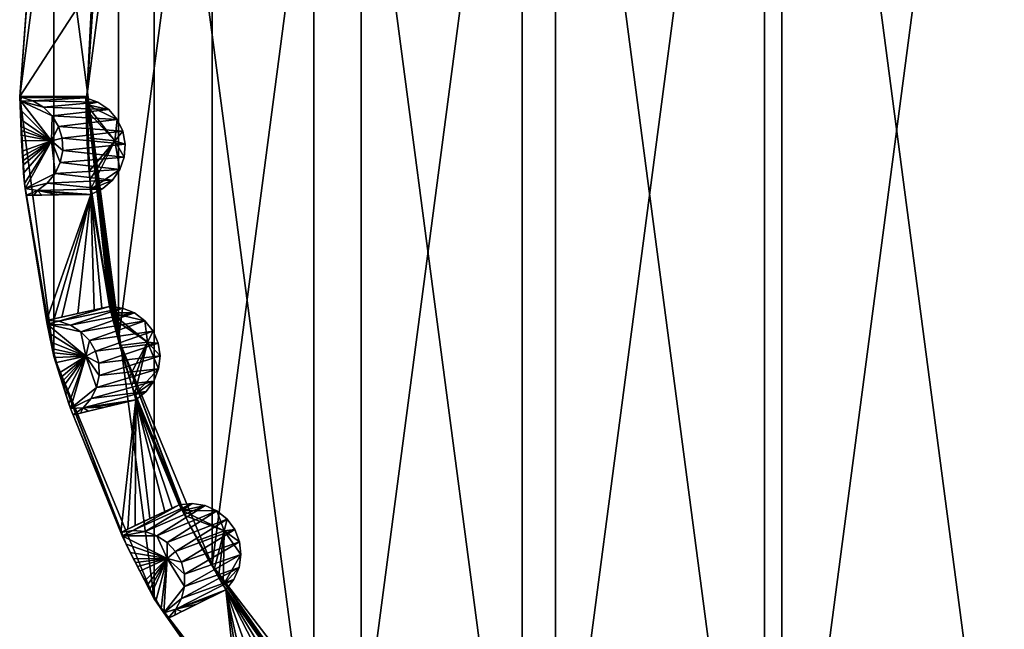
# Model space of a CAD drawing. Extents: x 0.13 to 7.63, y 11.37 to 18.87.
# Drawn here: x 0.13 to 3.81, y 13.13 to 15.4 of the extents above; entities that cross this region are included whole.
import ezdxf

# ---------------------------------------------------------------- set-up
doc = ezdxf.new("R2010")
doc.units = 0
doc.header["$MEASUREMENT"] = 0
doc.layers.add('DEFAULT', color=7, linetype='CONTINUOUS')

msp = doc.modelspace()

# ---------------------------------------------------------------- linework, layer by layer
at = {"layer": 'DEFAULT'}
for points in [[(2.91359, 18.73806, 5.000001), (3.884161, 18.865839, 5.000001), (3.884161, 11.365839, 5.000001)], [(2.91359, 18.73806, 5.000001), (2.91359, 11.493616, 5.000001), (2.009161, 18.363434, 5.000001)], [(2.91359, 11.493616, 5.000001), (2.91359, 18.73806, 5.000001), (3.884161, 11.365839, 5.000001)], [(2.978295, 18.496578, 86.25), (2.978295, 11.735098, 86.25), (3.884161, 18.615839, 86.25)], [(2.978295, 11.735098, 86.25), (3.884161, 11.615839, 86.25), (3.884161, 18.615839, 86.25)], [(2.978295, 11.735098, 86.25), (2.978295, 18.496578, 86.25), (2.134161, 12.084749, 86.25)], [(2.134161, 18.146927, 86.25), (2.134161, 12.084749, 86.25), (2.978295, 18.496578, 86.25)], [(1.232511, 17.767488, 5.000001), (2.009161, 18.363434, 5.000001), (2.009161, 11.868243, 5.000001)], [(2.009161, 11.868243, 5.000001), (2.009161, 18.363434, 5.000001), (2.91359, 11.493616, 5.000001)], [(1.409288, 17.590712, 86.25), (1.409288, 12.640965, 86.25), (2.134161, 18.146927, 86.25)], [(1.409288, 12.640965, 86.25), (2.134161, 12.084749, 86.25), (2.134161, 18.146927, 86.25)], [(1.232511, 17.767488, 5.000001), (1.232511, 12.464188, 5.000001), (0.636566, 16.990839, 5.000001)], [(1.232511, 12.464188, 5.000001), (1.232511, 17.767488, 5.000001), (2.009161, 11.868243, 5.000001)], [(1.409288, 12.640965, 86.25), (1.409288, 17.590712, 86.25), (0.853073, 13.365839, 86.25)], [(0.853073, 16.865839, 86.25), (0.853073, 13.365839, 86.25), (1.409288, 17.590712, 86.25)], [(0.26194, 16.086411, 5.000001), (0.636566, 16.990839, 5.000001), (0.636566, 13.240839, 5.000001)], [(0.636566, 13.240839, 5.000001), (0.636566, 16.990839, 5.000001), (1.232511, 12.464188, 5.000001)], [(0.503421, 16.021706, 86.25), (0.503421, 14.209972, 86.25), (0.853073, 16.865839, 86.25)], [(0.503421, 14.209972, 86.25), (0.853073, 13.365839, 86.25), (0.853073, 16.865839, 86.25)], [(0.26194, 14.145267, 5.000001), (0.134162, 15.115839, 5.000001), (0.26194, 16.086411, 5.000001)], [(0.134162, 15.115839, 5.000001), (0.173723, 15.629958, 6.336898), (0.26194, 16.086411, 5.000001)], [(0.26194, 14.145267, 5.000001), (0.26194, 16.086411, 5.000001), (0.636566, 13.240839, 5.000001)], [(0.503421, 16.021706, 86.25), (0.418781, 15.621452, 85.577034), (0.384162, 15.115839, 86.25)], [(0.503421, 16.021706, 86.25), (0.384162, 15.115839, 86.25), (0.503421, 14.209972, 86.25)], [(0.171436, 15.611246, 6.420937), (0.173723, 15.629958, 6.336898), (0.134162, 15.115839, 5.000001)], [(0.418781, 15.621452, 85.577034), (0.413991, 15.589107, 85.505394), (0.384162, 15.115839, 86.25)], [(0.171436, 15.611246, 6.420937), (0.134162, 15.115839, 5.000001), (0.169337, 15.586077, 6.79768)], [(0.134162, 15.115839, 5.000001), (0.405587, 15.534995, 85.035378), (0.169337, 15.586077, 6.79768)], [(0.413991, 15.589107, 85.505394), (0.408868, 15.553738, 85.348595), (0.384162, 15.115839, 86.25)], [(0.408868, 15.553738, 85.348595), (0.405587, 15.534995, 85.035378), (0.384162, 15.115839, 86.25)], [(0.134162, 15.115839, 5.000001), (0.384162, 15.115839, 86.25), (0.405587, 15.534995, 85.035378)], [(0.148929, 14.829537, 6.240158), (0.134162, 15.115839, 5.000001), (0.152349, 14.791418, 6.336898)], [(0.148929, 14.829537, 6.240158), (0.14659, 14.859979, 6.196232), (0.134162, 15.115839, 5.000001)], [(0.14659, 14.859979, 6.196232), (0.145446, 14.876497, 6.180139), (0.134162, 15.115839, 5.000001)], [(0.145446, 14.876497, 6.180139), (0.144357, 14.893533, 6.168148), (0.134162, 15.115839, 5.000001)], [(0.144357, 14.893533, 6.168148), (0.143275, 14.912079, 6.159851), (0.134162, 15.115839, 5.000001)], [(0.143275, 14.912079, 6.159851), (0.142231, 14.932013, 6.156091), (0.134162, 15.115839, 5.000001)], [(0.142231, 14.932013, 6.156091), (0.14175, 14.942091, 6.156171), (0.134162, 15.115839, 5.000001)], [(0.14175, 14.942091, 6.156171), (0.1413, 14.952162, 6.157586), (0.134162, 15.115839, 5.000001)], [(0.1413, 14.952162, 6.157586), (0.140529, 14.971385, 6.164107), (0.134162, 15.115839, 5.000001)], [(0.140529, 14.971385, 6.164107), (0.139928, 14.988882, 6.174704), (0.134162, 15.115839, 5.000001)], [(0.139928, 14.988882, 6.174704), (0.139475, 15.004399, 6.188273), (0.134162, 15.115839, 5.000001)], [(0.139475, 15.004399, 6.188273), (0.138903, 15.02989, 6.220932), (0.134162, 15.115839, 5.000001)], [(0.138903, 15.02989, 6.220932), (0.138498, 15.064734, 6.297068), (0.134162, 15.115839, 5.000001)], [(0.138498, 15.064734, 6.297068), (0.138705, 15.098819, 6.46413), (0.134162, 15.115839, 5.000001)], [(0.138705, 15.098819, 6.46413), (0.139694, 15.113092, 6.79768), (0.134162, 15.115839, 5.000001)], [(0.134162, 15.115839, 5.000001), (0.139694, 15.113092, 6.79768), (0.384162, 15.115839, 86.25)], [(0.134162, 15.115839, 5.000001), (0.26194, 14.145267, 5.000001), (0.152349, 14.791418, 6.336898)], [(0.139694, 15.113092, 6.79768), (0.138705, 15.098819, 6.46413), (0.183625, 15.099788, 6.79768)], [(0.139694, 15.113092, 6.79768), (0.168618, 15.112921, 16.19788), (0.384162, 15.115839, 86.25)], [(0.351503, 15.111712, 75.635162), (0.139694, 15.113092, 6.79768), (0.380427, 15.111501, 85.035378)], [(0.351503, 15.111712, 75.635162), (0.321578, 15.111923, 65.90966), (0.139694, 15.113092, 6.79768)], [(0.321578, 15.111923, 65.90966), (0.26006, 15.112341, 45.916512), (0.139694, 15.113092, 6.79768)], [(0.26006, 15.112341, 45.916512), (0.198542, 15.112736, 25.923372), (0.139694, 15.113092, 6.79768)], [(0.198542, 15.112736, 25.923372), (0.168618, 15.112921, 16.19788), (0.139694, 15.113092, 6.79768)], [(0.139694, 15.113092, 6.79768), (0.183625, 15.099788, 6.79768), (0.380427, 15.111501, 85.035378)], [(0.168618, 15.112921, 16.19788), (0.198542, 15.112736, 25.923372), (0.384162, 15.115839, 86.25)], [(0.380427, 15.111501, 85.035378), (0.183625, 15.099788, 6.79768), (0.426247, 15.094995, 85.035378)], [(0.198542, 15.112736, 25.923372), (0.26006, 15.112341, 45.916512), (0.384162, 15.115839, 86.25)], [(0.26006, 15.112341, 45.916512), (0.321578, 15.111923, 65.90966), (0.384162, 15.115839, 86.25)], [(0.321578, 15.111923, 65.90966), (0.351503, 15.111712, 75.635162), (0.384162, 15.115839, 86.25)], [(0.351503, 15.111712, 75.635162), (0.380427, 15.111501, 85.035378), (0.384162, 15.115839, 86.25)], [(0.380427, 15.111501, 85.035378), (0.38171, 15.086711, 85.415138), (0.384162, 15.115839, 86.25)], [(0.380427, 15.111501, 85.035378), (0.426247, 15.094995, 85.035378), (0.38171, 15.086711, 85.415138)], [(0.38171, 15.086711, 85.415138), (0.382194, 15.066628, 85.499588), (0.384162, 15.115839, 86.25)], [(0.382194, 15.066628, 85.499588), (0.382619, 15.049395, 85.546547), (0.384162, 15.115839, 86.25)], [(0.382619, 15.049395, 85.546547), (0.383319, 15.024889, 85.592209), (0.384162, 15.115839, 86.25)], [(0.383319, 15.024889, 85.592209), (0.383792, 15.010158, 85.611626), (0.384162, 15.115839, 86.25)], [(0.383792, 15.010158, 85.611626), (0.384336, 14.994833, 85.626991), (0.384162, 15.115839, 86.25)], [(0.384336, 14.994833, 85.626991), (0.384956, 14.978968, 85.638496), (0.384162, 15.115839, 86.25)], [(0.384956, 14.978968, 85.638496), (0.385699, 14.961683, 85.646545), (0.384162, 15.115839, 86.25)], [(0.385699, 14.961683, 85.646545), (0.386583, 14.943031, 85.650444), (0.384162, 15.115839, 86.25)], [(0.386583, 14.943031, 85.650444), (0.387567, 14.92411, 85.649551), (0.384162, 15.115839, 86.25)], [(0.387567, 14.92411, 85.649551), (0.3886, 14.905836, 85.644081), (0.384162, 15.115839, 86.25)], [(0.3886, 14.905836, 85.644081), (0.389622, 14.889021, 85.63488), (0.384162, 15.115839, 86.25)], [(0.389622, 14.889021, 85.63488), (0.390602, 14.873857, 85.622871), (0.384162, 15.115839, 86.25)], [(0.390602, 14.873857, 85.622871), (0.391517, 14.8604, 85.608925), (0.384162, 15.115839, 86.25)], [(0.391517, 14.8604, 85.608925), (0.393155, 14.837656, 85.577034), (0.384162, 15.115839, 86.25)], [(0.395683, 14.805056, 85.505394), (0.469238, 14.331955, 85.035378), (0.384162, 15.115839, 86.25)], [(0.395683, 14.805056, 85.505394), (0.384162, 15.115839, 86.25), (0.393155, 14.837656, 85.577034)], [(0.469238, 14.331955, 85.035378), (0.476005, 14.308073, 85.415138), (0.384162, 15.115839, 86.25)], [(0.476005, 14.308073, 85.415138), (0.480946, 14.288599, 85.499588), (0.384162, 15.115839, 86.25)], [(0.480946, 14.288599, 85.499588), (0.485195, 14.271894, 85.546547), (0.384162, 15.115839, 86.25)], [(0.485195, 14.271894, 85.546547), (0.49133, 14.248158, 85.592209), (0.384162, 15.115839, 86.25)], [(0.49133, 14.248158, 85.592209), (0.49507, 14.233902, 85.611626), (0.384162, 15.115839, 86.25)], [(0.503421, 14.209972, 86.25), (0.384162, 15.115839, 86.25), (0.49901, 14.219082, 85.626991)], [(0.384162, 15.115839, 86.25), (0.49507, 14.233902, 85.611626), (0.49901, 14.219082, 85.626991)], [(0.138498, 15.064734, 6.297068), (0.25287, 14.950829, 6.475667), (0.138705, 15.098819, 6.46413)], [(0.223007, 15.076208, 6.79768), (0.183625, 15.099788, 6.79768), (0.138705, 15.098819, 6.46413)], [(0.223007, 15.076208, 6.79768), (0.138705, 15.098819, 6.46413), (0.25548, 15.043767, 6.79768)], [(0.25287, 14.950829, 6.475667), (0.25548, 15.043767, 6.79768), (0.138705, 15.098819, 6.46413)], [(0.223007, 15.076208, 6.79768), (0.426247, 15.094995, 85.035378), (0.183625, 15.099788, 6.79768)], [(0.466271, 15.067245, 85.035378), (0.426247, 15.094995, 85.035378), (0.223007, 15.076208, 6.79768)], [(0.25548, 15.043767, 6.79768), (0.466271, 15.067245, 85.035378), (0.223007, 15.076208, 6.79768)], [(0.426247, 15.094995, 85.035378), (0.466271, 15.067245, 85.035378), (0.38171, 15.086711, 85.415138)], [(0.489058, 14.950829, 85.341728), (0.382194, 15.066628, 85.499588), (0.38171, 15.086711, 85.415138)], [(0.489058, 14.950829, 85.341728), (0.38171, 15.086711, 85.415138), (0.497797, 15.030123, 85.035378)], [(0.466271, 15.067245, 85.035378), (0.497797, 15.030123, 85.035378), (0.38171, 15.086711, 85.415138)], [(0.138498, 15.064734, 6.297068), (0.138903, 15.02989, 6.220932), (0.25287, 14.950829, 6.475667)], [(0.279098, 15.004408, 6.79768), (0.25548, 15.043767, 6.79768), (0.25287, 14.950829, 6.475667)], [(0.466271, 15.067245, 85.035378), (0.25548, 15.043767, 6.79768), (0.497797, 15.030123, 85.035378)], [(0.279098, 15.004408, 6.79768), (0.497797, 15.030123, 85.035378), (0.25548, 15.043767, 6.79768)], [(0.489058, 14.950829, 85.341728), (0.385699, 14.961683, 85.646545), (0.382194, 15.066628, 85.499588)], [(0.382619, 15.049395, 85.546547), (0.382194, 15.066628, 85.499588), (0.385699, 14.961683, 85.646545)], [(0.383319, 15.024889, 85.592209), (0.382619, 15.049395, 85.546547), (0.385699, 14.961683, 85.646545)], [(0.138903, 15.02989, 6.220932), (0.139475, 15.004399, 6.188273), (0.25287, 14.950829, 6.475667)], [(0.139475, 15.004399, 6.188273), (0.139928, 14.988882, 6.174704), (0.25287, 14.950829, 6.475667)], [(0.292445, 14.960489, 6.79768), (0.279098, 15.004408, 6.79768), (0.25287, 14.950829, 6.475667)], [(0.5187, 14.986134, 85.035378), (0.497797, 15.030123, 85.035378), (0.279098, 15.004408, 6.79768)], [(0.292445, 14.960489, 6.79768), (0.5187, 14.986134, 85.035378), (0.279098, 15.004408, 6.79768)], [(0.383792, 15.010158, 85.611626), (0.383319, 15.024889, 85.592209), (0.385699, 14.961683, 85.646545)], [(0.384336, 14.994833, 85.626991), (0.383792, 15.010158, 85.611626), (0.385699, 14.961683, 85.646545)], [(0.384956, 14.978968, 85.638496), (0.384336, 14.994833, 85.626991), (0.385699, 14.961683, 85.646545)], [(0.489058, 14.950829, 85.341728), (0.497797, 15.030123, 85.035378), (0.5187, 14.986134, 85.035378)], [(0.139928, 14.988882, 6.174704), (0.140529, 14.971385, 6.164107), (0.25287, 14.950829, 6.475667)], [(0.140529, 14.971385, 6.164107), (0.1413, 14.952162, 6.157586), (0.25287, 14.950829, 6.475667)], [(0.294721, 14.914644, 6.79768), (0.292445, 14.960489, 6.79768), (0.25287, 14.950829, 6.475667)], [(0.5187, 14.986134, 85.035378), (0.292445, 14.960489, 6.79768), (0.527568, 14.938245, 85.035378)], [(0.294721, 14.914644, 6.79768), (0.527568, 14.938245, 85.035378), (0.292445, 14.960489, 6.79768)], [(0.489058, 14.950829, 85.341728), (0.393155, 14.837656, 85.577034), (0.385699, 14.961683, 85.646545)], [(0.393155, 14.837656, 85.577034), (0.391517, 14.8604, 85.608925), (0.385699, 14.961683, 85.646545)], [(0.391517, 14.8604, 85.608925), (0.390602, 14.873857, 85.622871), (0.385699, 14.961683, 85.646545)], [(0.390602, 14.873857, 85.622871), (0.389622, 14.889021, 85.63488), (0.385699, 14.961683, 85.646545)], [(0.389622, 14.889021, 85.63488), (0.3886, 14.905836, 85.644081), (0.385699, 14.961683, 85.646545)], [(0.386583, 14.943031, 85.650444), (0.385699, 14.961683, 85.646545), (0.387567, 14.92411, 85.649551)], [(0.387567, 14.92411, 85.649551), (0.385699, 14.961683, 85.646545), (0.3886, 14.905836, 85.644081)], [(0.489058, 14.950829, 85.341728), (0.5187, 14.986134, 85.035378), (0.527568, 14.938245, 85.035378)], [(0.14175, 14.942091, 6.156171), (0.142231, 14.932013, 6.156091), (0.1413, 14.952162, 6.157586)], [(0.142231, 14.932013, 6.156091), (0.143275, 14.912079, 6.159851), (0.1413, 14.952162, 6.157586)], [(0.1413, 14.952162, 6.157586), (0.143275, 14.912079, 6.159851), (0.25287, 14.950829, 6.475667)], [(0.143275, 14.912079, 6.159851), (0.144357, 14.893533, 6.168148), (0.25287, 14.950829, 6.475667)], [(0.144357, 14.893533, 6.168148), (0.145446, 14.876497, 6.180139), (0.25287, 14.950829, 6.475667)], [(0.145446, 14.876497, 6.180139), (0.14659, 14.859979, 6.196232), (0.25287, 14.950829, 6.475667)], [(0.14659, 14.859979, 6.196232), (0.148929, 14.829537, 6.240158), (0.25287, 14.950829, 6.475667)], [(0.148929, 14.829537, 6.240158), (0.152349, 14.791418, 6.336898), (0.25287, 14.950829, 6.475667)], [(0.154283, 14.772666, 6.420937), (0.25287, 14.950829, 6.475667), (0.152349, 14.791418, 6.336898)], [(0.154283, 14.772666, 6.420937), (0.266187, 14.828114, 6.79768), (0.25287, 14.950829, 6.475667)], [(0.266187, 14.828114, 6.79768), (0.28579, 14.869619, 6.79768), (0.25287, 14.950829, 6.475667)], [(0.28579, 14.869619, 6.79768), (0.294721, 14.914644, 6.79768), (0.25287, 14.950829, 6.475667)], [(0.523803, 14.889688, 85.035378), (0.527568, 14.938245, 85.035378), (0.294721, 14.914644, 6.79768)], [(0.395683, 14.805056, 85.505394), (0.393155, 14.837656, 85.577034), (0.489058, 14.950829, 85.341728)], [(0.395683, 14.805056, 85.505394), (0.489058, 14.950829, 85.341728), (0.398559, 14.769433, 85.348595)], [(0.489058, 14.950829, 85.341728), (0.507659, 14.843739, 85.035378), (0.398559, 14.769433, 85.348595)], [(0.489058, 14.950829, 85.341728), (0.527568, 14.938245, 85.035378), (0.523803, 14.889688, 85.035378)], [(0.489058, 14.950829, 85.341728), (0.523803, 14.889688, 85.035378), (0.507659, 14.843739, 85.035378)], [(0.28579, 14.869619, 6.79768), (0.523803, 14.889688, 85.035378), (0.294721, 14.914644, 6.79768)], [(0.523803, 14.889688, 85.035378), (0.28579, 14.869619, 6.79768), (0.507659, 14.843739, 85.035378)], [(0.266187, 14.828114, 6.79768), (0.507659, 14.843739, 85.035378), (0.28579, 14.869619, 6.79768)], [(0.237088, 14.792616, 6.79768), (0.266187, 14.828114, 6.79768), (0.154283, 14.772666, 6.420937)], [(0.237088, 14.792616, 6.79768), (0.480226, 14.803497, 85.035378), (0.266187, 14.828114, 6.79768)], [(0.480226, 14.803497, 85.035378), (0.507659, 14.843739, 85.035378), (0.266187, 14.828114, 6.79768)], [(0.507659, 14.843739, 85.035378), (0.480226, 14.803497, 85.035378), (0.398559, 14.769433, 85.348595)], [(0.154283, 14.772666, 6.420937), (0.152349, 14.791418, 6.336898), (0.236399, 14.265802, 6.46413)], [(0.152349, 14.791418, 6.336898), (0.26194, 14.145267, 5.000001), (0.236399, 14.265802, 6.46413)], [(0.200235, 14.765251, 6.79768), (0.237088, 14.792616, 6.79768), (0.154283, 14.772666, 6.420937)], [(0.200235, 14.765251, 6.79768), (0.443354, 14.771679, 85.035378), (0.237088, 14.792616, 6.79768)], [(0.480226, 14.803497, 85.035378), (0.237088, 14.792616, 6.79768), (0.443354, 14.771679, 85.035378)], [(0.398559, 14.769433, 85.348595), (0.469238, 14.331955, 85.035378), (0.395683, 14.805056, 85.505394)], [(0.480226, 14.803497, 85.035378), (0.443354, 14.771679, 85.035378), (0.398559, 14.769433, 85.348595)], [(0.157838, 14.74766, 6.79768), (0.200235, 14.765251, 6.79768), (0.154283, 14.772666, 6.420937)], [(0.154283, 14.772666, 6.420937), (0.236399, 14.265802, 6.46413), (0.157838, 14.74766, 6.79768)], [(0.157838, 14.74766, 6.79768), (0.186873, 14.747967, 16.197884), (0.200235, 14.765251, 6.79768)], [(0.370487, 14.75007, 75.635162), (0.157838, 14.74766, 6.79768), (0.399531, 14.75043, 85.035378)], [(0.157838, 14.74766, 6.79768), (0.234187, 14.279939, 6.79768), (0.399531, 14.75043, 85.035378)], [(0.370487, 14.75007, 75.635162), (0.34044, 14.749706, 65.909668), (0.157838, 14.74766, 6.79768)], [(0.216914, 14.748291, 25.923376), (0.157838, 14.74766, 6.79768), (0.34044, 14.749706, 65.909668)], [(0.186873, 14.747967, 16.197884), (0.157838, 14.74766, 6.79768), (0.216914, 14.748291, 25.923376)], [(0.236399, 14.265802, 6.46413), (0.234187, 14.279939, 6.79768), (0.157838, 14.74766, 6.79768)], [(0.186873, 14.747967, 16.197884), (0.216914, 14.748291, 25.923376), (0.200235, 14.765251, 6.79768)], [(0.399531, 14.75043, 85.035378), (0.443354, 14.771679, 85.035378), (0.200235, 14.765251, 6.79768)], [(0.216914, 14.748291, 25.923376), (0.278675, 14.748983, 45.916515), (0.200235, 14.765251, 6.79768)], [(0.278675, 14.748983, 45.916515), (0.34044, 14.749706, 65.909668), (0.200235, 14.765251, 6.79768)], [(0.34044, 14.749706, 65.909668), (0.370487, 14.75007, 75.635162), (0.200235, 14.765251, 6.79768)], [(0.370487, 14.75007, 75.635162), (0.399531, 14.75043, 85.035378), (0.200235, 14.765251, 6.79768)], [(0.278675, 14.748983, 45.916515), (0.216914, 14.748291, 25.923376), (0.34044, 14.749706, 65.909668)], [(0.234187, 14.279939, 6.79768), (0.262423, 14.286207, 16.197889), (0.399531, 14.75043, 85.035378)], [(0.262423, 14.286207, 16.197889), (0.291639, 14.292686, 25.923384), (0.399531, 14.75043, 85.035378)], [(0.291639, 14.292686, 25.923384), (0.351702, 14.30599, 45.916519), (0.399531, 14.75043, 85.035378)], [(0.351702, 14.30599, 45.916519), (0.411771, 14.319271, 65.90966), (0.399531, 14.75043, 85.035378)], [(0.399531, 14.75043, 85.035378), (0.398559, 14.769433, 85.348595), (0.443354, 14.771679, 85.035378)], [(0.398559, 14.769433, 85.348595), (0.399531, 14.75043, 85.035378), (0.469238, 14.331955, 85.035378)], [(0.411771, 14.319271, 65.90966), (0.440992, 14.325724, 75.635162), (0.399531, 14.75043, 85.035378)], [(0.399531, 14.75043, 85.035378), (0.440992, 14.325724, 75.635162), (0.469238, 14.331955, 85.035378)], [(0.440992, 14.325724, 75.635162), (0.234187, 14.279939, 6.79768), (0.469238, 14.331955, 85.035378)], [(0.234187, 14.279939, 6.79768), (0.279977, 14.276743, 6.79768), (0.469238, 14.331955, 85.035378)], [(0.440992, 14.325724, 75.635162), (0.411771, 14.319271, 65.90966), (0.234187, 14.279939, 6.79768)], [(0.411771, 14.319271, 65.90966), (0.351702, 14.30599, 45.916519), (0.234187, 14.279939, 6.79768)], [(0.351702, 14.30599, 45.916519), (0.291639, 14.292686, 25.923384), (0.234187, 14.279939, 6.79768)], [(0.469238, 14.331955, 85.035378), (0.279977, 14.276743, 6.79768), (0.517583, 14.326059, 85.035378)], [(0.323619, 14.262518, 6.79768), (0.517583, 14.326059, 85.035378), (0.279977, 14.276743, 6.79768)], [(0.562778, 14.307911, 85.035378), (0.517583, 14.326059, 85.035378), (0.323619, 14.262518, 6.79768)], [(0.362496, 14.238116, 6.79768), (0.562778, 14.307911, 85.035378), (0.323619, 14.262518, 6.79768)], [(0.562778, 14.307911, 85.035378), (0.362496, 14.238116, 6.79768), (0.601774, 14.278735, 85.035378)], [(0.469238, 14.331955, 85.035378), (0.517583, 14.326059, 85.035378), (0.476005, 14.308073, 85.415138)], [(0.517583, 14.326059, 85.035378), (0.562778, 14.307911, 85.035378), (0.476005, 14.308073, 85.415138)], [(0.610899, 14.199484, 85.341728), (0.480946, 14.288599, 85.499588), (0.476005, 14.308073, 85.415138)], [(0.610899, 14.199484, 85.341728), (0.476005, 14.308073, 85.415138), (0.601774, 14.278735, 85.035378)], [(0.562778, 14.307911, 85.035378), (0.601774, 14.278735, 85.035378), (0.476005, 14.308073, 85.415138)], [(0.291639, 14.292686, 25.923384), (0.262423, 14.286207, 16.197889), (0.234187, 14.279939, 6.79768)], [(0.234187, 14.279939, 6.79768), (0.236399, 14.265802, 6.46413), (0.279977, 14.276743, 6.79768)], [(0.323619, 14.262518, 6.79768), (0.279977, 14.276743, 6.79768), (0.236399, 14.265802, 6.46413)], [(0.243782, 14.232527, 6.297068), (0.380632, 14.146927, 6.475667), (0.236399, 14.265802, 6.46413)], [(0.323619, 14.262518, 6.79768), (0.236399, 14.265802, 6.46413), (0.362496, 14.238116, 6.79768)], [(0.380632, 14.146927, 6.475667), (0.362496, 14.238116, 6.79768), (0.236399, 14.265802, 6.46413)], [(0.243782, 14.232527, 6.297068), (0.236399, 14.265802, 6.46413), (0.26194, 14.145267, 5.000001)], [(0.39428, 14.204999, 6.79768), (0.601774, 14.278735, 85.035378), (0.362496, 14.238116, 6.79768)], [(0.631941, 14.240499, 85.035378), (0.601774, 14.278735, 85.035378), (0.39428, 14.204999, 6.79768)], [(0.610899, 14.199484, 85.341728), (0.507716, 14.187067, 85.646545), (0.480946, 14.288599, 85.499588)], [(0.485195, 14.271894, 85.546547), (0.480946, 14.288599, 85.499588), (0.507716, 14.187067, 85.646545)], [(0.49133, 14.248158, 85.592209), (0.485195, 14.271894, 85.546547), (0.507716, 14.187067, 85.646545)], [(0.610899, 14.199484, 85.341728), (0.601774, 14.278735, 85.035378), (0.631941, 14.240499, 85.035378)], [(0.243782, 14.232527, 6.297068), (0.25193, 14.198647, 6.220932), (0.380632, 14.146927, 6.475667)], [(0.25193, 14.198647, 6.220932), (0.243782, 14.232527, 6.297068), (0.26194, 14.145267, 5.000001)], [(0.39428, 14.204999, 6.79768), (0.362496, 14.238116, 6.79768), (0.380632, 14.146927, 6.475667)], [(0.417065, 14.165152, 6.79768), (0.631941, 14.240499, 85.035378), (0.39428, 14.204999, 6.79768)], [(0.631941, 14.240499, 85.035378), (0.417065, 14.165152, 6.79768), (0.651243, 14.195786, 85.035378)], [(0.49507, 14.233902, 85.611626), (0.49133, 14.248158, 85.592209), (0.507716, 14.187067, 85.646545)], [(0.49901, 14.219082, 85.626991), (0.49507, 14.233902, 85.611626), (0.507716, 14.187067, 85.646545)], [(0.610899, 14.199484, 85.341728), (0.631941, 14.240499, 85.035378), (0.651243, 14.195786, 85.035378)], [(0.25193, 14.198647, 6.220932), (0.25816, 14.173923, 6.188273), (0.380632, 14.146927, 6.475667)], [(0.25816, 14.173923, 6.188273), (0.25193, 14.198647, 6.220932), (0.26194, 14.145267, 5.000001)], [(0.417065, 14.165152, 6.79768), (0.39428, 14.204999, 6.79768), (0.380632, 14.146927, 6.475667)], [(0.429486, 14.120962, 6.79768), (0.651243, 14.195786, 85.035378), (0.417065, 14.165152, 6.79768)], [(0.658377, 14.147608, 85.035378), (0.651243, 14.195786, 85.035378), (0.429486, 14.120962, 6.79768)], [(0.503145, 14.203753, 85.638496), (0.49901, 14.219082, 85.626991), (0.507716, 14.187067, 85.646545)], [(0.503145, 14.203753, 85.638496), (0.503421, 14.209972, 86.25), (0.49901, 14.219082, 85.626991)], [(0.503145, 14.203753, 85.638496), (0.507716, 14.187067, 85.646545), (0.503421, 14.209972, 86.25)], [(0.507716, 14.187067, 85.646545), (0.512728, 14.16908, 85.650444), (0.503421, 14.209972, 86.25)], [(0.512728, 14.16908, 85.650444), (0.517897, 14.150851, 85.649551), (0.503421, 14.209972, 86.25)], [(0.517897, 14.150851, 85.649551), (0.522971, 14.133265, 85.644081), (0.503421, 14.209972, 86.25)], [(0.522971, 14.133265, 85.644081), (0.527709, 14.1171, 85.63488), (0.503421, 14.209972, 86.25)], [(0.527709, 14.1171, 85.63488), (0.532039, 14.102535, 85.622871), (0.503421, 14.209972, 86.25)], [(0.532039, 14.102535, 85.622871), (0.535926, 14.089619, 85.608925), (0.503421, 14.209972, 86.25)], [(0.535926, 14.089619, 85.608925), (0.542584, 14.067808, 85.577034), (0.503421, 14.209972, 86.25)], [(0.542584, 14.067808, 85.577034), (0.552302, 14.036588, 85.505394), (0.503421, 14.209972, 86.25)], [(0.552302, 14.036588, 85.505394), (0.75035, 13.552053, 85.499588), (0.503421, 14.209972, 86.25)], [(0.853073, 13.365839, 86.25), (0.503421, 14.209972, 86.25), (0.75821, 13.536713, 85.546547)], [(0.75821, 13.536713, 85.546547), (0.503421, 14.209972, 86.25), (0.75035, 13.552053, 85.499588)], [(0.610899, 14.199484, 85.341728), (0.542584, 14.067808, 85.577034), (0.507716, 14.187067, 85.646545)], [(0.542584, 14.067808, 85.577034), (0.535926, 14.089619, 85.608925), (0.507716, 14.187067, 85.646545)], [(0.535926, 14.089619, 85.608925), (0.532039, 14.102535, 85.622871), (0.507716, 14.187067, 85.646545)], [(0.532039, 14.102535, 85.622871), (0.527709, 14.1171, 85.63488), (0.507716, 14.187067, 85.646545)], [(0.527709, 14.1171, 85.63488), (0.522971, 14.133265, 85.644081), (0.507716, 14.187067, 85.646545)], [(0.512728, 14.16908, 85.650444), (0.507716, 14.187067, 85.646545), (0.517897, 14.150851, 85.649551)], [(0.517897, 14.150851, 85.649551), (0.507716, 14.187067, 85.646545), (0.522971, 14.133265, 85.644081)], [(0.552302, 14.036588, 85.505394), (0.542584, 14.067808, 85.577034), (0.610899, 14.199484, 85.341728)], [(0.552302, 14.036588, 85.505394), (0.610899, 14.199484, 85.341728), (0.563033, 14.002499, 85.348595)], [(0.610899, 14.199484, 85.341728), (0.652863, 14.099218, 85.035378), (0.563033, 14.002499, 85.348595)], [(0.610899, 14.199484, 85.341728), (0.651243, 14.195786, 85.035378), (0.658377, 14.147608, 85.035378)], [(0.610899, 14.199484, 85.341728), (0.658377, 14.147608, 85.035378), (0.652863, 14.099218, 85.035378)], [(0.25816, 14.173923, 6.188273), (0.262054, 14.158895, 6.174704), (0.380632, 14.146927, 6.475667)], [(0.262054, 14.158895, 6.174704), (0.25816, 14.173923, 6.188273), (0.26194, 14.145267, 5.000001)], [(0.266534, 14.14197, 6.164107), (0.262054, 14.158895, 6.174704), (0.26194, 14.145267, 5.000001)], [(0.262054, 14.158895, 6.174704), (0.266534, 14.14197, 6.164107), (0.380632, 14.146927, 6.475667)], [(0.429486, 14.120962, 6.79768), (0.417065, 14.165152, 6.79768), (0.380632, 14.146927, 6.475667)], [(0.517006, 13.475411, 6.46413), (0.324162, 13.951294, 6.420937), (0.26194, 14.145267, 5.000001)], [(0.517006, 13.475411, 6.46413), (0.26194, 14.145267, 5.000001), (0.531609, 13.444613, 6.297068)], [(0.324162, 13.951294, 6.420937), (0.318104, 13.969145, 6.336898), (0.26194, 14.145267, 5.000001)], [(0.318104, 13.969145, 6.336898), (0.306287, 14.005548, 6.240158), (0.26194, 14.145267, 5.000001)], [(0.306287, 14.005548, 6.240158), (0.297233, 14.034706, 6.196232), (0.26194, 14.145267, 5.000001)], [(0.297233, 14.034706, 6.196232), (0.292442, 14.050554, 6.180139), (0.26194, 14.145267, 5.000001)], [(0.292442, 14.050554, 6.180139), (0.28759, 14.066921, 6.168148), (0.26194, 14.145267, 5.000001)], [(0.28759, 14.066921, 6.168148), (0.282408, 14.084763, 6.159851), (0.26194, 14.145267, 5.000001)], [(0.282408, 14.084763, 6.159851), (0.276954, 14.103964, 6.156091), (0.26194, 14.145267, 5.000001)], [(0.276954, 14.103964, 6.156091), (0.274242, 14.113683, 6.156171), (0.26194, 14.145267, 5.000001)], [(0.274242, 14.113683, 6.156171), (0.271563, 14.123401, 6.157586), (0.26194, 14.145267, 5.000001)], [(0.271563, 14.123401, 6.157586), (0.266534, 14.14197, 6.164107), (0.26194, 14.145267, 5.000001)], [(0.636566, 13.240839, 5.000001), (0.531609, 13.444613, 6.297068), (0.26194, 14.145267, 5.000001)], [(0.266534, 14.14197, 6.164107), (0.271563, 14.123401, 6.157586), (0.380632, 14.146927, 6.475667)], [(0.271563, 14.123401, 6.157586), (0.282408, 14.084763, 6.159851), (0.380632, 14.146927, 6.475667)], [(0.274242, 14.113683, 6.156171), (0.276954, 14.103964, 6.156091), (0.271563, 14.123401, 6.157586)], [(0.276954, 14.103964, 6.156091), (0.282408, 14.084763, 6.159851), (0.271563, 14.123401, 6.157586)], [(0.282408, 14.084763, 6.159851), (0.28759, 14.066921, 6.168148), (0.380632, 14.146927, 6.475667)], [(0.28759, 14.066921, 6.168148), (0.292442, 14.050554, 6.180139), (0.380632, 14.146927, 6.475667)], [(0.292442, 14.050554, 6.180139), (0.297233, 14.034706, 6.196232), (0.380632, 14.146927, 6.475667)], [(0.297233, 14.034706, 6.196232), (0.306287, 14.005548, 6.240158), (0.380632, 14.146927, 6.475667)], [(0.306287, 14.005548, 6.240158), (0.318104, 13.969145, 6.336898), (0.380632, 14.146927, 6.475667)], [(0.324162, 13.951294, 6.420937), (0.380632, 14.146927, 6.475667), (0.318104, 13.969145, 6.336898)], [(0.324162, 13.951294, 6.420937), (0.420922, 14.030252, 6.79768), (0.380632, 14.146927, 6.475667)], [(0.420922, 14.030252, 6.79768), (0.430798, 14.07508, 6.79768), (0.380632, 14.146927, 6.475667)], [(0.430798, 14.07508, 6.79768), (0.429486, 14.120962, 6.79768), (0.380632, 14.146927, 6.475667)], [(0.430798, 14.07508, 6.79768), (0.658377, 14.147608, 85.035378), (0.429486, 14.120962, 6.79768)], [(0.658377, 14.147608, 85.035378), (0.430798, 14.07508, 6.79768), (0.652863, 14.099218, 85.035378)], [(0.635072, 14.053881, 85.035378), (0.652863, 14.099218, 85.035378), (0.420922, 14.030252, 6.79768)], [(0.420922, 14.030252, 6.79768), (0.652863, 14.099218, 85.035378), (0.430798, 14.07508, 6.79768)], [(0.652863, 14.099218, 85.035378), (0.635072, 14.053881, 85.035378), (0.563033, 14.002499, 85.348595)], [(0.400451, 13.989169, 6.79768), (0.635072, 14.053881, 85.035378), (0.420922, 14.030252, 6.79768)], [(0.635072, 14.053881, 85.035378), (0.400451, 13.989169, 6.79768), (0.606205, 14.014656, 85.035378)], [(0.635072, 14.053881, 85.035378), (0.606205, 14.014656, 85.035378), (0.563033, 14.002499, 85.348595)], [(0.400451, 13.989169, 6.79768), (0.420922, 14.030252, 6.79768), (0.324162, 13.951294, 6.420937)], [(0.568209, 13.984188, 85.035378), (0.606205, 14.014656, 85.035378), (0.370612, 13.95429, 6.79768)], [(0.370612, 13.95429, 6.79768), (0.606205, 14.014656, 85.035378), (0.400451, 13.989169, 6.79768)], [(0.563033, 14.002499, 85.348595), (0.7412, 13.569939, 85.415138), (0.552302, 14.036588, 85.505394)], [(0.7412, 13.569939, 85.415138), (0.75035, 13.552053, 85.499588), (0.552302, 14.036588, 85.505394)], [(0.568209, 13.984188, 85.035378), (0.563033, 14.002499, 85.348595), (0.606205, 14.014656, 85.035378)], [(0.7412, 13.569939, 85.415138), (0.563033, 14.002499, 85.348595), (0.729288, 13.591717, 85.035378)], [(0.568209, 13.984188, 85.035378), (0.729288, 13.591717, 85.035378), (0.563033, 14.002499, 85.348595)], [(0.370612, 13.95429, 6.79768), (0.400451, 13.989169, 6.79768), (0.324162, 13.951294, 6.420937)], [(0.539974, 13.977374, 75.635162), (0.333192, 13.927706, 6.79768), (0.568209, 13.984188, 85.035378)], [(0.333192, 13.927706, 6.79768), (0.511704, 13.488701, 6.79768), (0.568209, 13.984188, 85.035378)], [(0.539974, 13.977374, 75.635162), (0.510761, 13.970333, 65.909668), (0.333192, 13.927706, 6.79768)], [(0.390647, 13.941467, 25.923388), (0.333192, 13.927706, 6.79768), (0.510761, 13.970333, 65.909668)], [(0.539974, 13.977374, 75.635162), (0.568209, 13.984188, 85.035378), (0.370612, 13.95429, 6.79768)], [(0.510761, 13.970333, 65.909668), (0.539974, 13.977374, 75.635162), (0.370612, 13.95429, 6.79768)], [(0.450705, 13.955885, 45.916527), (0.510761, 13.970333, 65.909668), (0.370612, 13.95429, 6.79768)], [(0.450705, 13.955885, 45.916527), (0.390647, 13.941467, 25.923388), (0.510761, 13.970333, 65.909668)], [(0.511704, 13.488701, 6.79768), (0.537838, 13.501095, 16.197895), (0.568209, 13.984188, 85.035378)], [(0.537838, 13.501095, 16.197895), (0.56488, 13.513913, 25.923391), (0.568209, 13.984188, 85.035378)], [(0.56488, 13.513913, 25.923391), (0.620477, 13.540249, 45.916527), (0.568209, 13.984188, 85.035378)], [(0.620477, 13.540249, 45.916527), (0.676084, 13.566564, 65.909668), (0.568209, 13.984188, 85.035378)], [(0.676084, 13.566564, 65.909668), (0.703137, 13.579357, 75.635162), (0.568209, 13.984188, 85.035378)], [(0.703137, 13.579357, 75.635162), (0.729288, 13.591717, 85.035378), (0.568209, 13.984188, 85.035378)], [(0.333192, 13.927706, 6.79768), (0.370612, 13.95429, 6.79768), (0.324162, 13.951294, 6.420937)], [(0.324162, 13.951294, 6.420937), (0.517006, 13.475411, 6.46413), (0.333192, 13.927706, 6.79768)], [(0.333192, 13.927706, 6.79768), (0.361431, 13.934465, 16.197891), (0.370612, 13.95429, 6.79768)], [(0.361431, 13.934465, 16.197891), (0.333192, 13.927706, 6.79768), (0.390647, 13.941467, 25.923388)], [(0.361431, 13.934465, 16.197891), (0.390647, 13.941467, 25.923388), (0.370612, 13.95429, 6.79768)], [(0.390647, 13.941467, 25.923388), (0.450705, 13.955885, 45.916527), (0.370612, 13.95429, 6.79768)], [(0.517006, 13.475411, 6.46413), (0.511704, 13.488701, 6.79768), (0.333192, 13.927706, 6.79768)], [(0.703137, 13.579357, 75.635162), (0.511704, 13.488701, 6.79768), (0.729288, 13.591717, 85.035378)], [(0.511704, 13.488701, 6.79768), (0.557057, 13.495775, 6.79768), (0.729288, 13.591717, 85.035378)], [(0.703137, 13.579357, 75.635162), (0.676084, 13.566564, 65.909668), (0.511704, 13.488701, 6.79768)], [(0.676084, 13.566564, 65.909668), (0.620477, 13.540249, 45.916527), (0.511704, 13.488701, 6.79768)], [(0.729288, 13.591717, 85.035378), (0.557057, 13.495775, 6.79768), (0.777732, 13.596726, 85.035378)], [(0.60277, 13.491617, 6.79768), (0.777732, 13.596726, 85.035378), (0.557057, 13.495775, 6.79768)], [(0.825833, 13.58909, 85.035378), (0.777732, 13.596726, 85.035378), (0.60277, 13.491617, 6.79768)], [(0.646103, 13.476479, 6.79768), (0.825833, 13.58909, 85.035378), (0.60277, 13.491617, 6.79768)], [(0.825833, 13.58909, 85.035378), (0.646103, 13.476479, 6.79768), (0.870344, 13.569323, 85.035378)], [(0.68446, 13.451263, 6.79768), (0.870344, 13.569323, 85.035378), (0.646103, 13.476479, 6.79768)], [(0.908262, 13.538759, 85.035378), (0.870344, 13.569323, 85.035378), (0.68446, 13.451263, 6.79768)], [(0.729288, 13.591717, 85.035378), (0.777732, 13.596726, 85.035378), (0.7412, 13.569939, 85.415138)], [(0.777732, 13.596726, 85.035378), (0.825833, 13.58909, 85.035378), (0.7412, 13.569939, 85.415138)], [(0.825833, 13.58909, 85.035378), (0.870344, 13.569323, 85.035378), (0.7412, 13.569939, 85.415138)], [(0.896875, 13.494089, 85.341728), (0.75035, 13.552053, 85.499588), (0.7412, 13.569939, 85.415138)], [(0.896875, 13.494089, 85.341728), (0.7412, 13.569939, 85.415138), (0.870344, 13.569323, 85.035378)], [(0.896875, 13.494089, 85.341728), (0.870344, 13.569323, 85.035378), (0.908262, 13.538759, 85.035378)], [(0.620477, 13.540249, 45.916527), (0.56488, 13.513913, 25.923391), (0.511704, 13.488701, 6.79768)], [(0.71554, 13.417486, 6.79768), (0.908262, 13.538759, 85.035378), (0.68446, 13.451263, 6.79768)], [(0.908262, 13.538759, 85.035378), (0.71554, 13.417486, 6.79768), (0.93703, 13.49946, 85.035378)], [(0.896875, 13.494089, 85.341728), (0.799042, 13.459023, 85.646545), (0.75035, 13.552053, 85.499588)], [(0.75821, 13.536713, 85.546547), (0.75035, 13.552053, 85.499588), (0.799042, 13.459023, 85.646545)], [(0.769473, 13.514936, 85.592209), (0.75821, 13.536713, 85.546547), (0.799042, 13.459023, 85.646545)], [(0.769473, 13.514936, 85.592209), (0.853073, 13.365839, 86.25), (0.75821, 13.536713, 85.546547)], [(0.896875, 13.494089, 85.341728), (0.908262, 13.538759, 85.035378), (0.93703, 13.49946, 85.035378)], [(0.56488, 13.513913, 25.923391), (0.537838, 13.501095, 16.197895), (0.511704, 13.488701, 6.79768)], [(0.511704, 13.488701, 6.79768), (0.517006, 13.475411, 6.46413), (0.557057, 13.495775, 6.79768)], [(0.60277, 13.491617, 6.79768), (0.557057, 13.495775, 6.79768), (0.517006, 13.475411, 6.46413)], [(0.60277, 13.491617, 6.79768), (0.517006, 13.475411, 6.46413), (0.646103, 13.476479, 6.79768)], [(0.737482, 13.377169, 6.79768), (0.93703, 13.49946, 85.035378), (0.71554, 13.417486, 6.79768)], [(0.954706, 13.454079, 85.035378), (0.93703, 13.49946, 85.035378), (0.737482, 13.377169, 6.79768)], [(0.776291, 13.50187, 85.611626), (0.769473, 13.514936, 85.592209), (0.799042, 13.459023, 85.646545)], [(0.769473, 13.514936, 85.592209), (0.776291, 13.50187, 85.611626), (0.853073, 13.365839, 86.25)], [(0.78343, 13.488298, 85.626991), (0.776291, 13.50187, 85.611626), (0.799042, 13.459023, 85.646545)], [(0.776291, 13.50187, 85.611626), (0.78343, 13.488298, 85.626991), (0.853073, 13.365839, 86.25)], [(0.790872, 13.474274, 85.638496), (0.78343, 13.488298, 85.626991), (0.799042, 13.459023, 85.646545)], [(0.78343, 13.488298, 85.626991), (0.790872, 13.474274, 85.638496), (0.853073, 13.365839, 86.25)], [(0.896875, 13.494089, 85.341728), (0.859573, 13.350513, 85.577034), (0.799042, 13.459023, 85.646545)], [(0.875995, 13.322239, 85.505394), (0.859573, 13.350513, 85.577034), (0.896875, 13.494089, 85.341728)], [(0.875995, 13.322239, 85.505394), (0.896875, 13.494089, 85.341728), (0.894042, 13.291391, 85.348595)], [(0.896875, 13.494089, 85.341728), (0.960097, 13.405676, 85.035378), (0.894042, 13.291391, 85.348595)], [(0.896875, 13.494089, 85.341728), (0.93703, 13.49946, 85.035378), (0.954706, 13.454079, 85.035378)], [(0.896875, 13.494089, 85.341728), (0.954706, 13.454079, 85.035378), (0.960097, 13.405676, 85.035378)], [(0.684076, 13.391611, 6.475667), (0.646103, 13.476479, 6.79768), (0.517006, 13.475411, 6.46413)], [(0.531609, 13.444613, 6.297068), (0.684076, 13.391611, 6.475667), (0.517006, 13.475411, 6.46413)], [(0.68446, 13.451263, 6.79768), (0.646103, 13.476479, 6.79768), (0.684076, 13.391611, 6.475667)], [(0.71554, 13.417486, 6.79768), (0.68446, 13.451263, 6.79768), (0.684076, 13.391611, 6.475667)], [(0.748971, 13.332727, 6.79768), (0.954706, 13.454079, 85.035378), (0.737482, 13.377169, 6.79768)], [(0.954706, 13.454079, 85.035378), (0.748971, 13.332727, 6.79768), (0.960097, 13.405676, 85.035378)], [(0.790872, 13.474274, 85.638496), (0.799042, 13.459023, 85.646545), (0.853073, 13.365839, 86.25)], [(0.859573, 13.350513, 85.577034), (0.848228, 13.370295, 85.608925), (0.799042, 13.459023, 85.646545)], [(0.848228, 13.370295, 85.608925), (0.841565, 13.382023, 85.622871), (0.799042, 13.459023, 85.646545)], [(0.841565, 13.382023, 85.622871), (0.834103, 13.395259, 85.63488), (0.799042, 13.459023, 85.646545)], [(0.834103, 13.395259, 85.63488), (0.825886, 13.409966, 85.644081), (0.799042, 13.459023, 85.646545)], [(0.80793, 13.442602, 85.650444), (0.799042, 13.459023, 85.646545), (0.817026, 13.425982, 85.649551)], [(0.817026, 13.425982, 85.649551), (0.799042, 13.459023, 85.646545), (0.825886, 13.409966, 85.644081)], [(0.799042, 13.459023, 85.646545), (0.80793, 13.442602, 85.650444), (0.853073, 13.365839, 86.25)], [(0.531609, 13.444613, 6.297068), (0.547092, 13.413395, 6.220932), (0.684076, 13.391611, 6.475667)], [(0.547092, 13.413395, 6.220932), (0.531609, 13.444613, 6.297068), (0.636566, 13.240839, 5.000001)], [(0.737482, 13.377169, 6.79768), (0.71554, 13.417486, 6.79768), (0.684076, 13.391611, 6.475667)], [(0.80793, 13.442602, 85.650444), (0.817026, 13.425982, 85.649551), (0.853073, 13.365839, 86.25)], [(0.817026, 13.425982, 85.649551), (0.825886, 13.409966, 85.644081), (0.853073, 13.365839, 86.25)], [(0.547092, 13.413395, 6.220932), (0.558667, 13.390676, 6.188273), (0.684076, 13.391611, 6.475667)], [(0.558667, 13.390676, 6.188273), (0.547092, 13.413395, 6.220932), (0.636566, 13.240839, 5.000001)], [(0.558667, 13.390676, 6.188273), (0.565808, 13.376892, 6.174704), (0.684076, 13.391611, 6.475667)], [(0.565808, 13.376892, 6.174704), (0.558667, 13.390676, 6.188273), (0.636566, 13.240839, 5.000001)], [(0.565808, 13.376892, 6.174704), (0.573942, 13.361389, 6.164107), (0.684076, 13.391611, 6.475667)], [(0.573942, 13.361389, 6.164107), (0.582977, 13.344404, 6.157586), (0.684076, 13.391611, 6.475667)], [(0.582977, 13.344404, 6.157586), (0.602147, 13.309149, 6.159851), (0.684076, 13.391611, 6.475667)], [(0.602147, 13.309149, 6.159851), (0.611169, 13.292908, 6.168148), (0.684076, 13.391611, 6.475667)], [(0.611169, 13.292908, 6.168148), (0.619542, 13.27803, 6.180139), (0.684076, 13.391611, 6.475667)], [(0.619542, 13.27803, 6.180139), (0.627739, 13.263645, 6.196232), (0.684076, 13.391611, 6.475667)], [(0.627739, 13.263645, 6.196232), (0.643055, 13.237234, 6.240158), (0.684076, 13.391611, 6.475667)], [(0.643055, 13.237234, 6.240158), (0.662676, 13.204372, 6.336898), (0.684076, 13.391611, 6.475667)], [(0.672554, 13.188317, 6.420937), (0.684076, 13.391611, 6.475667), (0.662676, 13.204372, 6.336898)], [(0.672554, 13.188317, 6.420937), (0.749318, 13.286827, 6.79768), (0.684076, 13.391611, 6.475667)], [(0.749318, 13.286827, 6.79768), (0.748971, 13.332727, 6.79768), (0.684076, 13.391611, 6.475667)], [(0.748971, 13.332727, 6.79768), (0.737482, 13.377169, 6.79768), (0.684076, 13.391611, 6.475667)], [(0.749318, 13.286827, 6.79768), (0.960097, 13.405676, 85.035378), (0.748971, 13.332727, 6.79768)], [(0.952841, 13.357516, 85.035378), (0.960097, 13.405676, 85.035378), (0.749318, 13.286827, 6.79768)], [(0.825886, 13.409966, 85.644081), (0.834103, 13.395259, 85.63488), (0.853073, 13.365839, 86.25)], [(0.834103, 13.395259, 85.63488), (0.841565, 13.382023, 85.622871), (0.853073, 13.365839, 86.25)], [(0.841565, 13.382023, 85.622871), (0.848228, 13.370295, 85.608925), (0.853073, 13.365839, 86.25)], [(0.960097, 13.405676, 85.035378), (0.952841, 13.357516, 85.035378), (0.894042, 13.291391, 85.348595)], [(0.573942, 13.361389, 6.164107), (0.565808, 13.376892, 6.174704), (0.636566, 13.240839, 5.000001)], [(0.582977, 13.344404, 6.157586), (0.573942, 13.361389, 6.164107), (0.636566, 13.240839, 5.000001)], [(0.587751, 13.335526, 6.156171), (0.592558, 13.326654, 6.156091), (0.582977, 13.344404, 6.157586)], [(0.592558, 13.326654, 6.156091), (0.602147, 13.309149, 6.159851), (0.582977, 13.344404, 6.157586)], [(0.587751, 13.335526, 6.156171), (0.582977, 13.344404, 6.157586), (0.636566, 13.240839, 5.000001)], [(0.738503, 13.242218, 6.79768), (0.952841, 13.357516, 85.035378), (0.749318, 13.286827, 6.79768)], [(0.952841, 13.357516, 85.035378), (0.738503, 13.242218, 6.79768), (0.933426, 13.312851, 85.035378)], [(0.848228, 13.370295, 85.608925), (0.859573, 13.350513, 85.577034), (0.853073, 13.365839, 86.25)], [(0.859573, 13.350513, 85.577034), (0.875995, 13.322239, 85.505394), (0.853073, 13.365839, 86.25)], [(0.875995, 13.322239, 85.505394), (0.894042, 13.291391, 85.348595), (0.853073, 13.365839, 86.25)], [(0.894042, 13.291391, 85.348595), (1.163995, 12.909323, 85.415138), (0.853073, 13.365839, 86.25)], [(1.163995, 12.909323, 85.415138), (1.176896, 12.893923, 85.499588), (0.853073, 13.365839, 86.25)], [(1.176896, 12.893923, 85.499588), (1.187972, 12.880714, 85.546547), (0.853073, 13.365839, 86.25)], [(1.187972, 12.880714, 85.546547), (1.203798, 12.861992, 85.592209), (0.853073, 13.365839, 86.25)], [(1.409288, 12.640965, 86.25), (0.853073, 13.365839, 86.25), (1.213354, 12.850769, 85.611626)], [(0.853073, 13.365839, 86.25), (1.203798, 12.861992, 85.592209), (1.213354, 12.850769, 85.611626)], [(0.952841, 13.357516, 85.035378), (0.933426, 13.312851, 85.035378), (0.894042, 13.291391, 85.348595)], [(0.592558, 13.326654, 6.156091), (0.587751, 13.335526, 6.156171), (0.636566, 13.240839, 5.000001)], [(0.602147, 13.309149, 6.159851), (0.592558, 13.326654, 6.156091), (0.636566, 13.240839, 5.000001)], [(0.611169, 13.292908, 6.168148), (0.602147, 13.309149, 6.159851), (0.636566, 13.240839, 5.000001)], [(0.903162, 13.274693, 85.035378), (0.933426, 13.312851, 85.035378), (0.717173, 13.201574, 6.79768)], [(0.717173, 13.201574, 6.79768), (0.933426, 13.312851, 85.035378), (0.738503, 13.242218, 6.79768)], [(0.903162, 13.274693, 85.035378), (0.894042, 13.291391, 85.348595), (0.933426, 13.312851, 85.035378)], [(0.619542, 13.27803, 6.180139), (0.611169, 13.292908, 6.168148), (0.636566, 13.240839, 5.000001)], [(0.627739, 13.263645, 6.196232), (0.619542, 13.27803, 6.180139), (0.636566, 13.240839, 5.000001)], [(0.738503, 13.242218, 6.79768), (0.749318, 13.286827, 6.79768), (0.672554, 13.188317, 6.420937)], [(0.877152, 13.261766, 75.635162), (0.686606, 13.16733, 6.79768), (0.903162, 13.274693, 85.035378)], [(0.686606, 13.16733, 6.79768), (0.958331, 12.779055, 6.79768), (0.903162, 13.274693, 85.035378)], [(0.877152, 13.261766, 75.635162), (0.903162, 13.274693, 85.035378), (0.717173, 13.201574, 6.79768)], [(0.903162, 13.274693, 85.035378), (1.147536, 12.927904, 85.035378), (0.894042, 13.291391, 85.348595)], [(1.147536, 12.927904, 85.035378), (1.163995, 12.909323, 85.415138), (0.894042, 13.291391, 85.348595)], [(0.958331, 12.779055, 6.79768), (0.981052, 12.796953, 16.197897), (0.903162, 13.274693, 85.035378)], [(0.981052, 12.796953, 16.197897), (1.004563, 12.815468, 25.923395), (0.903162, 13.274693, 85.035378)], [(1.004563, 12.815468, 25.923395), (1.052906, 12.853514, 45.916531), (0.903162, 13.274693, 85.035378)], [(1.052906, 12.853514, 45.916531), (1.101263, 12.891542, 65.909668), (0.903162, 13.274693, 85.035378)], [(1.101263, 12.891542, 65.909668), (1.124791, 12.910035, 75.635162), (0.903162, 13.274693, 85.035378)], [(0.903162, 13.274693, 85.035378), (1.124791, 12.910035, 75.635162), (1.147536, 12.927904, 85.035378)], [(0.643055, 13.237234, 6.240158), (0.627739, 13.263645, 6.196232), (0.636566, 13.240839, 5.000001)], [(0.672554, 13.188317, 6.420937), (0.636566, 13.240839, 5.000001), (0.686606, 13.16733, 6.79768)], [(0.672554, 13.188317, 6.420937), (0.662676, 13.204372, 6.336898), (0.636566, 13.240839, 5.000001)], [(0.662676, 13.204372, 6.336898), (0.643055, 13.237234, 6.240158), (0.636566, 13.240839, 5.000001)], [(1.232511, 12.464188, 5.000001), (1.009588, 12.713511, 6.220932), (0.636566, 13.240839, 5.000001)], [(1.009588, 12.713511, 6.220932), (0.987547, 12.740499, 6.297068), (0.636566, 13.240839, 5.000001)], [(0.966457, 12.767278, 6.46413), (0.686606, 13.16733, 6.79768), (0.636566, 13.240839, 5.000001)], [(0.966457, 12.767278, 6.46413), (0.636566, 13.240839, 5.000001), (0.987547, 12.740499, 6.297068)], [(0.717173, 13.201574, 6.79768), (0.738503, 13.242218, 6.79768), (0.672554, 13.188317, 6.420937)], [(0.877152, 13.261766, 75.635162), (0.850238, 13.248402, 65.909668), (0.686606, 13.16733, 6.79768)], [(0.739559, 13.193531, 25.923395), (0.686606, 13.16733, 6.79768), (0.850238, 13.248402, 65.909668)], [(0.850238, 13.248402, 65.909668), (0.877152, 13.261766, 75.635162), (0.717173, 13.201574, 6.79768)], [(0.794903, 13.220951, 45.916531), (0.850238, 13.248402, 65.909668), (0.717173, 13.201574, 6.79768)], [(0.794903, 13.220951, 45.916531), (0.739559, 13.193531, 25.923395), (0.850238, 13.248402, 65.909668)], [(0.686606, 13.16733, 6.79768), (0.717173, 13.201574, 6.79768), (0.672554, 13.188317, 6.420937)], [(0.686606, 13.16733, 6.79768), (0.712633, 13.180203, 16.197895), (0.717173, 13.201574, 6.79768)], [(0.712633, 13.180203, 16.197895), (0.686606, 13.16733, 6.79768), (0.739559, 13.193531, 25.923395)], [(0.712633, 13.180203, 16.197895), (0.739559, 13.193531, 25.923395), (0.717173, 13.201574, 6.79768)], [(0.739559, 13.193531, 25.923395), (0.794903, 13.220951, 45.916531), (0.717173, 13.201574, 6.79768)], [(0.958331, 12.779055, 6.79768), (0.686606, 13.16733, 6.79768), (0.966457, 12.767278, 6.46413)]]:
    msp.add_3dface(points, dxfattribs=at)

doc.saveas('drawing.dxf')
